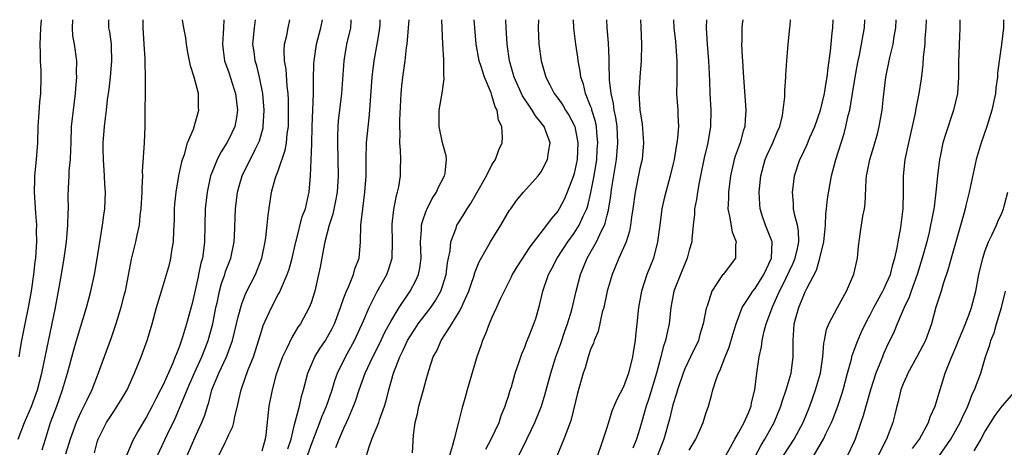
# Model space of a CAD drawing. Units: inches. Extents: x 2664000 to 2667000, y 1560000 to 1561272.
# Drawn here: x 2665030 to 2665149, y 1561220 to 1561272 of the extents above; entities that cross this region are included whole.
import ezdxf

# ---------------------------------------------------------------- set-up
doc = ezdxf.new("R2010")
doc.units = ezdxf.units.IN
doc.header["$MEASUREMENT"] = 0
doc.layers.add('LD26641560_2ft', color=153, linetype='Continuous')

msp = doc.modelspace()

# ---------------------------------------------------------------- linework, layer by layer
at = {"layer": 'LD26641560_2ft'}
for points, elevation in [([(2665029.39, 1561221), (2665030.14, 1561223), (2665031, 1561224.97), (2665031.75, 1561227), (2665032.27, 1561229), (2665033.92, 1561237), (2665034.3, 1561239), (2665034.65, 1561241), (2665034.98, 1561243), (2665035.26, 1561245), (2665035.44, 1561247), (2665035.46, 1561248.54), (2665035.49, 1561249), (2665035.48, 1561250.52), (2665035.5, 1561251.5), (2665035.59, 1561253), (2665035.6, 1561253.6), (2665035.74, 1561255), (2665035.8, 1561256.2), (2665035.81, 1561257), (2665035.88, 1561259), (2665036, 1561260), (2665036.1, 1561261), (2665036.36, 1561263), (2665036.38, 1561263.62), (2665036.53, 1561265), (2665036.49, 1561265.51), (2665036.5, 1561267), (2665036.23, 1561269), (2665036.04, 1561270.04), (2665035.98, 1561271), (2665036.03, 1561271.99)], 8848), ([(2665029.51, 1561231), (2665029.71, 1561232.29), (2665029.84, 1561233), (2665030.22, 1561235), (2665030.64, 1561237), (2665031.01, 1561239), (2665031.3, 1561241), (2665031.46, 1561242.54), (2665031.53, 1561243), (2665031.61, 1561244.39), (2665031.67, 1561245), (2665031.63, 1561246.37), (2665031.64, 1561247), (2665031.52, 1561248.48), (2665031.37, 1561251), (2665031.4, 1561252.6), (2665031.42, 1561253), (2665031.62, 1561255), (2665031.78, 1561257), (2665031.83, 1561259), (2665031.88, 1561260.12), (2665032.02, 1561261.98), (2665032.13, 1561263), (2665032.2, 1561265), (2665032.17, 1561265.83), (2665032.09, 1561267), (2665032.1, 1561267.9), (2665032.04, 1561269), (2665032.11, 1561269.89), (2665032.14, 1561271), (2665032.23, 1561271.99)], 8850), ([(2665032.32, 1561219.68), (2665032.69, 1561221), (2665033.32, 1561223), (2665034.08, 1561225), (2665034.78, 1561227), (2665035, 1561227.79), (2665035.37, 1561229), (2665036.15, 1561231.85), (2665036.49, 1561233), (2665036.59, 1561233.41), (2665037.7, 1561237), (2665037.96, 1561238.04), (2665038.23, 1561239), (2665038.67, 1561241), (2665039, 1561242.91), (2665039.63, 1561247), (2665039.79, 1561248.21), (2665039.92, 1561249), (2665040.01, 1561251), (2665039.94, 1561251.94), (2665039.9, 1561253), (2665039.76, 1561255), (2665039.73, 1561256.27), (2665039.74, 1561257), (2665039.89, 1561259), (2665040, 1561260), (2665040.14, 1561261), (2665040.26, 1561262.26), (2665040.45, 1561263.55), (2665040.6, 1561265), (2665040.79, 1561267), (2665040.74, 1561268.74), (2665040.72, 1561269), (2665040.53, 1561270.53), (2665040.43, 1561271), (2665040.43, 1561271.99)], 8846), ([(2665044.55, 1561271.99), (2665044.53, 1561271), (2665044.65, 1561269), (2665044.77, 1561267.23), (2665044.77, 1561266.77), (2665044.84, 1561265), (2665044.83, 1561263.17), (2665044.78, 1561260.78), (2665044.77, 1561259), (2665044.71, 1561257), (2665044.48, 1561253.52), (2665044.49, 1561253), (2665044.41, 1561251.59), (2665044.43, 1561251), (2665044.32, 1561249), (2665044.2, 1561248.2), (2665044.08, 1561247), (2665043.81, 1561245.81), (2665043.65, 1561245), (2665043.13, 1561242.87), (2665042.38, 1561239), (2665042.16, 1561238.16), (2665041.89, 1561237), (2665041.27, 1561235), (2665040.69, 1561233.31), (2665039.86, 1561231), (2665039.11, 1561229), (2665038.33, 1561227), (2665037.72, 1561225.72), (2665037, 1561224.28), (2665036.6, 1561223.4), (2665036.44, 1561223), (2665035.72, 1561221), (2665035.16, 1561219.16)], 8844), ([(2665038.67, 1561219.33), (2665039, 1561220.64), (2665039.11, 1561221), (2665040.12, 1561223), (2665041, 1561224.37), (2665041.44, 1561225), (2665042.03, 1561225.97), (2665042.62, 1561227), (2665043.36, 1561228.64), (2665043.54, 1561229), (2665044.36, 1561231), (2665045.1, 1561233.1), (2665045.67, 1561235), (2665046.22, 1561237), (2665046.81, 1561239), (2665047.43, 1561241), (2665047.77, 1561242.23), (2665047.97, 1561243), (2665048.11, 1561244.11), (2665048.28, 1561245), (2665048.3, 1561246.3), (2665048.35, 1561247), (2665048.38, 1561247.62), (2665048.4, 1561249), (2665048.45, 1561249.55), (2665048.58, 1561251), (2665048.92, 1561253), (2665049.29, 1561254.71), (2665049.38, 1561255), (2665049.61, 1561255.61), (2665049.99, 1561257), (2665050.69, 1561258.69), (2665051.37, 1561261), (2665051.32, 1561261.32), (2665051.3, 1561263), (2665050.79, 1561265), (2665050.36, 1561266.36), (2665050.02, 1561267.98), (2665049.84, 1561269), (2665049.77, 1561269.77), (2665049.52, 1561271), (2665049.45, 1561271.44), (2665049.37, 1561271.99)], 8842), ([(2665054.39, 1561271.99), (2665054.34, 1561271), (2665054.32, 1561270.32), (2665054.22, 1561269), (2665054.3, 1561268.3), (2665054.49, 1561267), (2665055, 1561265.55), (2665055.62, 1561263.62), (2665055.8, 1561263), (2665056.05, 1561261), (2665055.92, 1561260.08), (2665055.72, 1561259), (2665055, 1561257.45), (2665054.75, 1561257), (2665054.06, 1561255.94), (2665053.58, 1561255), (2665053, 1561253.56), (2665052.79, 1561253), (2665052.36, 1561251), (2665052.13, 1561249), (2665052.07, 1561247), (2665052.04, 1561245), (2665051.93, 1561243.93), (2665051.79, 1561243), (2665051.61, 1561242.39), (2665051.33, 1561241), (2665051.26, 1561240.74), (2665051, 1561239.48), (2665050.53, 1561237.47), (2665049.87, 1561235), (2665049.38, 1561233.38), (2665049, 1561232.29), (2665048.62, 1561231.38), (2665048.49, 1561231), (2665048.15, 1561230.15), (2665047, 1561227.59), (2665046.71, 1561227), (2665046.11, 1561225.89), (2665045.69, 1561225), (2665045, 1561223.7), (2665043.98, 1561222.02), (2665043.27, 1561220.73), (2665043, 1561220.04), (2665042.57, 1561219)], 8840), ([(2665046.33, 1561219), (2665047.52, 1561221.52), (2665048.48, 1561223.52), (2665050.25, 1561227.75), (2665050.85, 1561229.15), (2665051.72, 1561231), (2665052.07, 1561231.93), (2665052.51, 1561233), (2665053.07, 1561235), (2665053.44, 1561237), (2665053.58, 1561237.58), (2665053.86, 1561239), (2665054.1, 1561239.9), (2665054.5, 1561241), (2665054.61, 1561241.39), (2665055.24, 1561243), (2665055.64, 1561245), (2665055.68, 1561245.68), (2665055.8, 1561249), (2665056.05, 1561251), (2665056.25, 1561251.75), (2665056.62, 1561253), (2665058.19, 1561256.19), (2665058.62, 1561257), (2665058.73, 1561257.27), (2665059.16, 1561258.84), (2665059.18, 1561259), (2665059.32, 1561261), (2665059.15, 1561263), (2665058.73, 1561265), (2665058.39, 1561266.39), (2665058.2, 1561267), (2665058.08, 1561268.08), (2665057.94, 1561269), (2665058.13, 1561271), (2665058.26, 1561271.99)], 8838), ([(2665049.93, 1561219), (2665051, 1561221.42), (2665051.72, 1561223), (2665052.08, 1561223.92), (2665052.39, 1561225), (2665052.56, 1561225.44), (2665052.95, 1561227), (2665053.79, 1561229), (2665054.74, 1561231), (2665055.47, 1561233), (2665055.95, 1561235), (2665056.13, 1561235.87), (2665056.57, 1561237.43), (2665057, 1561238.53), (2665057.21, 1561239), (2665058.23, 1561241), (2665058.46, 1561241.54), (2665059.01, 1561243), (2665059.44, 1561245), (2665059.52, 1561245.52), (2665059.68, 1561247), (2665059.78, 1561248.22), (2665060.21, 1561251), (2665060.64, 1561252.64), (2665060.75, 1561253), (2665061, 1561253.63), (2665061.87, 1561256.13), (2665062.01, 1561257), (2665062.1, 1561258.1), (2665062.24, 1561259), (2665062.27, 1561261), (2665062.25, 1561262.25), (2665062.21, 1561263), (2665062.09, 1561263.91), (2665061.96, 1561265.96), (2665061.77, 1561267), (2665061.74, 1561268.26), (2665061.79, 1561269), (2665062.05, 1561270.05), (2665062.22, 1561271), (2665062.42, 1561271.99)], 8836), ([(2665053.8, 1561219), (2665054.51, 1561220.51), (2665054.76, 1561221), (2665055, 1561221.56), (2665055.49, 1561222.51), (2665055.61, 1561223), (2665055.75, 1561223.75), (2665056.06, 1561225), (2665056.24, 1561225.76), (2665056.49, 1561227), (2665056.64, 1561227.36), (2665057.32, 1561229.32), (2665057.99, 1561231), (2665058.24, 1561231.76), (2665059, 1561234.23), (2665059.19, 1561234.81), (2665060.18, 1561237), (2665061, 1561238.56), (2665061.17, 1561238.83), (2665061.39, 1561239.39), (2665062.11, 1561241), (2665062.34, 1561241.66), (2665062.69, 1561243), (2665063.16, 1561245), (2665063.23, 1561245.23), (2665063.94, 1561248.06), (2665064.31, 1561249), (2665064.71, 1561250.71), (2665064.77, 1561251), (2665064.93, 1561253), (2665065.1, 1561256.9), (2665065.14, 1561259), (2665065.29, 1561263), (2665065.3, 1561264.7), (2665065.35, 1561266.65), (2665065.37, 1561267), (2665065.67, 1561269), (2665066.21, 1561271), (2665066.38, 1561271.99)], 8834), ([(2665069.85, 1561271.99), (2665069.83, 1561271.82), (2665069.78, 1561271), (2665069.32, 1561269), (2665068.97, 1561267), (2665068.69, 1561263), (2665068.32, 1561259.68), (2665068.26, 1561259), (2665068.21, 1561257.79), (2665068.2, 1561257), (2665068.3, 1561253), (2665068.18, 1561251), (2665067.97, 1561249.97), (2665067.67, 1561248.33), (2665067.22, 1561247), (2665066.68, 1561245), (2665066.59, 1561244.59), (2665066.11, 1561241.89), (2665065.92, 1561241), (2665065.45, 1561239), (2665065, 1561237.56), (2665064.79, 1561237), (2665063.71, 1561235), (2665063.41, 1561234.59), (2665062.65, 1561233.35), (2665062.05, 1561232.05), (2665061.52, 1561231), (2665061, 1561229.56), (2665060.73, 1561228.73), (2665060.27, 1561227), (2665059.88, 1561225), (2665059.78, 1561224.22), (2665059.5, 1561221.5), (2665059.42, 1561221), (2665059, 1561219.53)], 8832), ([(2665062.17, 1561219.83), (2665062.58, 1561221), (2665063, 1561222.77), (2665063.58, 1561225), (2665063.83, 1561226.17), (2665064.1, 1561227), (2665064.63, 1561229), (2665065.48, 1561231), (2665066.05, 1561231.95), (2665066.74, 1561233), (2665067, 1561233.42), (2665067.56, 1561234.44), (2665067.84, 1561235), (2665068.59, 1561237), (2665069, 1561238.17), (2665069.31, 1561239), (2665069.6, 1561239.6), (2665070.15, 1561241), (2665070.32, 1561241.68), (2665070.84, 1561243), (2665071.03, 1561245), (2665071.07, 1561247), (2665071.28, 1561249), (2665071.56, 1561251), (2665071.71, 1561253), (2665071.71, 1561255), (2665071.75, 1561257), (2665072.05, 1561260.05), (2665072.17, 1561261), (2665072.45, 1561265), (2665072.67, 1561267), (2665073.04, 1561269), (2665073.32, 1561270.68), (2665073.39, 1561271.38), (2665073.41, 1561271.99)], 8830), ([(2665064.58, 1561219), (2665065, 1561220.25), (2665066.07, 1561223), (2665066.31, 1561223.69), (2665066.88, 1561225), (2665067.55, 1561227), (2665067.88, 1561228.12), (2665068.21, 1561229), (2665069.18, 1561231), (2665070.27, 1561233), (2665071.38, 1561235.38), (2665072.06, 1561237), (2665073, 1561238.87), (2665074.2, 1561241), (2665074.41, 1561241.59), (2665074.86, 1561243), (2665074.9, 1561245), (2665074.86, 1561247), (2665074.87, 1561247.13), (2665075.08, 1561248.92), (2665075.4, 1561250.6), (2665075.53, 1561251), (2665075.67, 1561251.67), (2665075.86, 1561253), (2665075.89, 1561253.89), (2665075.91, 1561255), (2665075.87, 1561256.13), (2665075.79, 1561257), (2665075.83, 1561258.17), (2665075.78, 1561259), (2665075.79, 1561259.79), (2665075.98, 1561263), (2665076.06, 1561263.94), (2665076.17, 1561265), (2665076.43, 1561267), (2665076.62, 1561268.62), (2665076.68, 1561269), (2665076.87, 1561271), (2665076.95, 1561271.99)], 8828), ([(2665068.03, 1561219.97), (2665068.41, 1561221), (2665069, 1561222.33), (2665069.32, 1561223), (2665069.54, 1561223.54), (2665070.18, 1561225), (2665070.4, 1561225.6), (2665070.85, 1561227), (2665071.59, 1561229), (2665072.51, 1561231), (2665073.35, 1561232.65), (2665073.99, 1561234.01), (2665074.55, 1561235), (2665074.69, 1561235.31), (2665075.72, 1561237), (2665077.05, 1561239), (2665077.73, 1561240.27), (2665078.06, 1561241), (2665078.23, 1561241.77), (2665078.39, 1561243), (2665078.33, 1561245), (2665078.45, 1561246.45), (2665078.45, 1561247), (2665078.55, 1561247.45), (2665079, 1561248.73), (2665079.11, 1561249), (2665079.74, 1561250.26), (2665080.26, 1561251), (2665080.46, 1561251.54), (2665081.25, 1561253), (2665081.31, 1561253.31), (2665081.49, 1561255), (2665081.42, 1561255.42), (2665081, 1561257.02), (2665080.57, 1561259), (2665080.58, 1561261), (2665080.94, 1561263.06), (2665081.21, 1561264.79), (2665081.2, 1561265), (2665081.16, 1561265.16), (2665081.15, 1561267), (2665081.13, 1561267.13), (2665081.02, 1561269.02), (2665080.9, 1561271.99)], 8826), ([(2665071.73, 1561219), (2665072.06, 1561220.06), (2665072.41, 1561221), (2665073.23, 1561223), (2665073.32, 1561223.32), (2665073.92, 1561225), (2665074.17, 1561225.83), (2665074.46, 1561227), (2665075.04, 1561229), (2665075.8, 1561231), (2665076.21, 1561231.79), (2665076.74, 1561233), (2665077, 1561233.44), (2665077.63, 1561234.37), (2665078.03, 1561235), (2665079.57, 1561237), (2665080.15, 1561237.85), (2665080.8, 1561239), (2665081, 1561239.58), (2665081.43, 1561241), (2665081.58, 1561242.42), (2665081.7, 1561243), (2665081.9, 1561243.9), (2665082, 1561245), (2665082.65, 1561246.65), (2665082.75, 1561247), (2665082.84, 1561247.16), (2665083.62, 1561248.38), (2665083.98, 1561249), (2665084.39, 1561249.61), (2665085, 1561250.64), (2665086.33, 1561253), (2665087, 1561254.35), (2665087.43, 1561255), (2665087.82, 1561256.18), (2665088.26, 1561257), (2665088.28, 1561257.72), (2665088.22, 1561259), (2665087.79, 1561259.79), (2665087.62, 1561261), (2665087.38, 1561261.38), (2665087, 1561262.78), (2665086.93, 1561262.93), (2665086.89, 1561263.11), (2665086.08, 1561265), (2665085.7, 1561266.3), (2665085.46, 1561267), (2665085.1, 1561269), (2665084.91, 1561271), (2665084.85, 1561271.99)], 8824), ([(2665077.33, 1561219.33), (2665077.47, 1561221.47), (2665077.67, 1561223), (2665077.95, 1561224.05), (2665078.12, 1561225), (2665078.69, 1561227), (2665079, 1561228.21), (2665079.33, 1561229.33), (2665079.87, 1561231), (2665080.28, 1561231.72), (2665080.82, 1561233), (2665080.9, 1561233.1), (2665082.11, 1561235), (2665083, 1561236.46), (2665083.29, 1561237), (2665083.5, 1561237.5), (2665084.19, 1561239), (2665084.39, 1561239.61), (2665084.87, 1561241), (2665084.89, 1561241.11), (2665085.45, 1561242.55), (2665086.63, 1561244.63), (2665086.83, 1561245), (2665088.07, 1561247), (2665089.15, 1561248.85), (2665089.28, 1561249), (2665090, 1561250), (2665090.85, 1561251), (2665092.63, 1561253), (2665093, 1561253.49), (2665093.77, 1561255), (2665093.87, 1561255.87), (2665094.07, 1561257), (2665093.56, 1561258.44), (2665093.35, 1561259), (2665093, 1561259.45), (2665092.29, 1561260.29), (2665091.89, 1561261), (2665090.71, 1561262.71), (2665089.7, 1561265), (2665089.14, 1561267), (2665088.86, 1561269), (2665088.72, 1561271), (2665088.68, 1561271.99)], 8822), ([(2665092.65, 1561271.99), (2665092.62, 1561271), (2665092.72, 1561269), (2665092.99, 1561267), (2665093.55, 1561265), (2665094.06, 1561264.06), (2665094.58, 1561263), (2665095, 1561262.46), (2665095.61, 1561261.61), (2665095.96, 1561261), (2665096.37, 1561260.37), (2665097, 1561259.17), (2665097.07, 1561259), (2665097.45, 1561257), (2665097.35, 1561255), (2665097, 1561253.27), (2665096.92, 1561253), (2665096.16, 1561251), (2665095.81, 1561250.19), (2665095.18, 1561249), (2665095, 1561248.72), (2665094.21, 1561247.79), (2665093.65, 1561247), (2665091.61, 1561244.39), (2665091, 1561243.43), (2665090.7, 1561243), (2665090.04, 1561241.96), (2665089.48, 1561241), (2665089.33, 1561240.67), (2665088.47, 1561239), (2665088, 1561238), (2665087.56, 1561237), (2665087, 1561235.8), (2665086.65, 1561235), (2665086.21, 1561233.79), (2665085.85, 1561233), (2665085.65, 1561232.35), (2665085.18, 1561231), (2665084, 1561227), (2665083.79, 1561226.21), (2665083.34, 1561224.66), (2665082.91, 1561222.91), (2665082.4, 1561221), (2665082.22, 1561220.22), (2665081.83, 1561219)], 8820), ([(2665086.24, 1561219.76), (2665086.92, 1561221), (2665087.86, 1561223), (2665088.13, 1561223.87), (2665088.62, 1561225), (2665088.7, 1561225.3), (2665089, 1561226.21), (2665089.18, 1561226.82), (2665089.36, 1561227.36), (2665089.82, 1561229), (2665090.28, 1561230.28), (2665090.64, 1561231.36), (2665091, 1561232.16), (2665091.22, 1561232.78), (2665091.54, 1561233.54), (2665092.1, 1561235), (2665092.33, 1561235.67), (2665092.78, 1561237.22), (2665093.18, 1561239), (2665093.87, 1561241), (2665094.27, 1561241.73), (2665094.93, 1561243), (2665096.22, 1561245), (2665097, 1561246.05), (2665097.61, 1561247), (2665098.1, 1561248.1), (2665098.54, 1561249), (2665098.66, 1561249.34), (2665099.04, 1561250.96), (2665099.42, 1561253), (2665099.74, 1561255), (2665099.81, 1561256.19), (2665099.88, 1561257), (2665099.74, 1561258.26), (2665099.7, 1561259), (2665099.59, 1561259.59), (2665099.15, 1561261), (2665099.13, 1561261.13), (2665099, 1561261.48), (2665098.39, 1561263), (2665098.13, 1561264.13), (2665097.83, 1561265), (2665097.74, 1561265.74), (2665097.5, 1561267), (2665097.45, 1561267.45), (2665097.21, 1561269), (2665096.97, 1561270.97), (2665096.91, 1561271.99)], 8818), ([(2665090.28, 1561219), (2665091.25, 1561221), (2665091.83, 1561222.17), (2665092.2, 1561223), (2665093.01, 1561225), (2665093.49, 1561226.51), (2665093.84, 1561227.84), (2665094.16, 1561229), (2665094.78, 1561231), (2665095.37, 1561232.63), (2665095.87, 1561234.13), (2665096.19, 1561235), (2665096.71, 1561236.71), (2665097.25, 1561239), (2665097.79, 1561241), (2665098.58, 1561243), (2665098.74, 1561243.26), (2665099.7, 1561245), (2665100.31, 1561246.31), (2665100.68, 1561247), (2665100.77, 1561247.23), (2665101, 1561248.21), (2665101.17, 1561248.83), (2665101.44, 1561250.56), (2665101.48, 1561251), (2665101.57, 1561251.57), (2665102.14, 1561255), (2665102.31, 1561257), (2665102.22, 1561259), (2665102.08, 1561260.08), (2665101.88, 1561261), (2665101.79, 1561261.79), (2665101.5, 1561263), (2665101.31, 1561264.69), (2665101.26, 1561266.74), (2665101.27, 1561267.27), (2665101.17, 1561269.17), (2665101.01, 1561271), (2665100.96, 1561271.99)], 8816), ([(2665105.07, 1561271.99), (2665105.09, 1561271.09), (2665105.19, 1561269), (2665105.16, 1561267), (2665104.97, 1561265), (2665104.85, 1561263), (2665104.97, 1561261.03), (2665105.27, 1561259.27), (2665105.44, 1561257), (2665105.25, 1561255), (2665105, 1561253.9), (2665104.41, 1561251), (2665104.13, 1561249), (2665103.96, 1561247.96), (2665103.85, 1561247), (2665103.73, 1561246.27), (2665103.32, 1561245), (2665103, 1561244.24), (2665102.45, 1561243), (2665101.62, 1561241), (2665101.03, 1561239), (2665100.6, 1561237), (2665100.42, 1561236.42), (2665099.93, 1561234.07), (2665099.44, 1561233), (2665099.35, 1561232.65), (2665099, 1561231.9), (2665098.71, 1561231), (2665098.33, 1561229.67), (2665098.1, 1561229), (2665097.42, 1561226.58), (2665096.63, 1561223.37), (2665096.5, 1561223), (2665096.17, 1561222.17), (2665095.76, 1561221), (2665094.91, 1561218.91)], 8814), ([(2665109.1, 1561271.99), (2665109.14, 1561271), (2665109.33, 1561269.33), (2665109.5, 1561267), (2665109.47, 1561265.47), (2665109.49, 1561264.51), (2665109.46, 1561263), (2665109.59, 1561261), (2665109.6, 1561260.4), (2665109.67, 1561259), (2665109.57, 1561257.57), (2665109.5, 1561257), (2665109.41, 1561256.59), (2665109.15, 1561255), (2665109, 1561254.34), (2665108.68, 1561253), (2665108.14, 1561251), (2665107.92, 1561250.08), (2665107.68, 1561249), (2665107.4, 1561247), (2665107.15, 1561245), (2665106.65, 1561243), (2665105.85, 1561241), (2665105.18, 1561239), (2665104.84, 1561237), (2665104.63, 1561235), (2665104.45, 1561233.55), (2665104.4, 1561233), (2665104.21, 1561231.79), (2665104.11, 1561231), (2665103.62, 1561229), (2665103, 1561227.36), (2665102.18, 1561225.82), (2665101.6, 1561224.4), (2665101, 1561222.49), (2665100.28, 1561220.28), (2665099.82, 1561219)], 8812), ([(2665113.1, 1561271.99), (2665113.06, 1561271), (2665113.16, 1561269), (2665113.32, 1561267), (2665113.44, 1561264.56), (2665113.49, 1561263), (2665113.61, 1561261), (2665113.59, 1561259), (2665113.24, 1561257), (2665112.81, 1561255.19), (2665112.37, 1561253), (2665112.19, 1561252.19), (2665111.98, 1561251), (2665111.88, 1561250.12), (2665111.63, 1561249), (2665111.64, 1561248.36), (2665111.48, 1561247), (2665111.31, 1561245.31), (2665111.31, 1561245), (2665111, 1561243.97), (2665110.76, 1561243), (2665109.93, 1561241), (2665109.14, 1561239), (2665108.75, 1561237), (2665108.54, 1561235), (2665108.25, 1561233.75), (2665108.12, 1561233), (2665107.82, 1561232.18), (2665107.55, 1561231), (2665107.01, 1561229.01), (2665106.08, 1561225.92), (2665105.77, 1561225), (2665105, 1561222.3), (2665104.58, 1561221), (2665104.12, 1561219.88)], 8810), ([(2665117.5, 1561271.99), (2665117.45, 1561271.45), (2665117.38, 1561271), (2665117.37, 1561269.37), (2665117.35, 1561269), (2665117.45, 1561267.45), (2665117.46, 1561267), (2665117.57, 1561265.57), (2665117.86, 1561261), (2665117.81, 1561259.81), (2665117.74, 1561259), (2665117.56, 1561258.44), (2665117.18, 1561257), (2665116.59, 1561255.41), (2665116.47, 1561255), (2665116.01, 1561253), (2665115.75, 1561251), (2665115.76, 1561250.24), (2665115.7, 1561249), (2665115.91, 1561248.09), (2665116.2, 1561246.2), (2665116.7, 1561245), (2665116.63, 1561244.63), (2665116.63, 1561243), (2665115.11, 1561241), (2665115.05, 1561240.95), (2665113.75, 1561239), (2665113.16, 1561237.16), (2665113.07, 1561236.93), (2665112.7, 1561235), (2665112.29, 1561233.71), (2665112.1, 1561233), (2665111.16, 1561231), (2665110.45, 1561229.55), (2665110.25, 1561229), (2665109.55, 1561227), (2665109.44, 1561226.56), (2665109, 1561225.15), (2665108.59, 1561223.41), (2665107.91, 1561221), (2665107.14, 1561219)], 8808), ([(2665111, 1561219.66), (2665111.8, 1561221), (2665112.44, 1561222.44), (2665112.68, 1561223), (2665113, 1561224.1), (2665113.32, 1561225), (2665113.72, 1561226.28), (2665113.88, 1561227), (2665114.25, 1561228.25), (2665114.55, 1561229), (2665114.72, 1561229.28), (2665115.35, 1561231), (2665115.84, 1561232.16), (2665116.29, 1561233.71), (2665116.7, 1561235), (2665117.45, 1561237), (2665118.32, 1561238.32), (2665118.74, 1561239), (2665119, 1561239.31), (2665120.05, 1561241), (2665121, 1561243), (2665121.07, 1561245), (2665121, 1561245.2), (2665120.26, 1561247), (2665119.92, 1561248.08), (2665119.6, 1561249), (2665119.56, 1561249.56), (2665119.5, 1561251), (2665119.7, 1561253), (2665120.24, 1561255), (2665120.46, 1561255.54), (2665121.15, 1561257), (2665121.68, 1561258.32), (2665122, 1561259), (2665122.33, 1561260.33), (2665122.43, 1561261), (2665122.61, 1561262.61), (2665122.6, 1561263.39), (2665122.73, 1561265), (2665122.73, 1561265.27), (2665122.86, 1561267), (2665123.03, 1561269), (2665123.24, 1561271), (2665123.25, 1561271.24), (2665123.32, 1561271.99)], 8806), ([(2665115.45, 1561219), (2665116.01, 1561220.01), (2665116.54, 1561221), (2665117, 1561221.77), (2665117.67, 1561223), (2665118.19, 1561224.19), (2665118.51, 1561225), (2665118.58, 1561225.42), (2665118.98, 1561227), (2665119.23, 1561229), (2665119.51, 1561231), (2665119.79, 1561232.21), (2665119.87, 1561233), (2665120.1, 1561234.1), (2665120.35, 1561235), (2665121.14, 1561237.14), (2665121.99, 1561239), (2665122.34, 1561239.66), (2665123.63, 1561242.37), (2665123.87, 1561243), (2665124.16, 1561244.16), (2665124.32, 1561245), (2665124.3, 1561246.3), (2665124.16, 1561247), (2665123.82, 1561248.18), (2665123.68, 1561249), (2665123.66, 1561249.66), (2665123.54, 1561251), (2665123.63, 1561251.63), (2665123.79, 1561253), (2665124.44, 1561255), (2665124.63, 1561255.37), (2665125.28, 1561256.73), (2665125.66, 1561257.66), (2665126.25, 1561259), (2665126.97, 1561261), (2665127.44, 1561263), (2665127.64, 1561264.36), (2665127.75, 1561265), (2665127.87, 1561266.13), (2665128.16, 1561268.16), (2665128.39, 1561270.39), (2665128.44, 1561271), (2665128.49, 1561271.99)], 8804), ([(2665119.05, 1561218.95), (2665119.74, 1561220.26), (2665120.2, 1561221), (2665121.34, 1561223), (2665122.14, 1561225), (2665122.32, 1561225.68), (2665122.78, 1561227), (2665123.37, 1561229), (2665123.62, 1561231), (2665123.62, 1561233), (2665123.72, 1561234.28), (2665123.76, 1561235), (2665124.04, 1561236.04), (2665124.31, 1561237), (2665125, 1561238.68), (2665125.11, 1561238.89), (2665125.3, 1561239.3), (2665126.46, 1561241.54), (2665126.89, 1561243), (2665127.36, 1561245), (2665127.56, 1561247), (2665127.6, 1561248.4), (2665127.7, 1561249), (2665127.81, 1561250.19), (2665128.3, 1561253), (2665128.81, 1561255), (2665129.83, 1561258.17), (2665130.05, 1561259), (2665130.33, 1561260.33), (2665130.51, 1561261), (2665130.86, 1561263), (2665131.17, 1561265), (2665131.44, 1561266.56), (2665131.52, 1561267), (2665131.68, 1561267.68), (2665131.93, 1561269), (2665132.15, 1561270.15), (2665132.29, 1561271), (2665132.36, 1561271.99)], 8802), ([(2665122.45, 1561219), (2665123.76, 1561221), (2665124.85, 1561223), (2665125.64, 1561225), (2665126.36, 1561227), (2665126.94, 1561229), (2665127.23, 1561231), (2665127.35, 1561232.65), (2665127.44, 1561233), (2665127.67, 1561234.33), (2665127.95, 1561235), (2665129.01, 1561237), (2665130.13, 1561239), (2665131.03, 1561241.03), (2665131.47, 1561243), (2665131.58, 1561244.42), (2665131.81, 1561246.19), (2665132.1, 1561248.1), (2665132.3, 1561249), (2665132.4, 1561249.6), (2665132.5, 1561252.5), (2665132.56, 1561253), (2665132.64, 1561253.36), (2665132.94, 1561255), (2665133.44, 1561256.56), (2665133.88, 1561258.12), (2665134.11, 1561259), (2665134.45, 1561261), (2665134.62, 1561262.62), (2665134.9, 1561265), (2665135.39, 1561267.39), (2665135.8, 1561269), (2665135.93, 1561269.93), (2665136.11, 1561271), (2665136.14, 1561271.99)], 8800), ([(2665126.14, 1561219), (2665127.34, 1561221), (2665127.62, 1561221.62), (2665128.31, 1561223), (2665128.51, 1561223.49), (2665129.06, 1561225), (2665129.55, 1561226.45), (2665129.71, 1561227), (2665130.26, 1561229), (2665130.72, 1561230.72), (2665130.82, 1561231.18), (2665131.48, 1561233), (2665131.95, 1561234.05), (2665132.61, 1561235.39), (2665133, 1561236.09), (2665133.46, 1561237), (2665134.54, 1561239), (2665134.68, 1561239.32), (2665135, 1561239.95), (2665135.45, 1561241), (2665135.76, 1561242.24), (2665135.99, 1561243), (2665136.27, 1561244.27), (2665136.39, 1561245), (2665136.72, 1561246.72), (2665137.01, 1561249), (2665137.04, 1561251.04), (2665137.04, 1561253), (2665137.27, 1561255), (2665137.68, 1561257), (2665138.46, 1561260.46), (2665138.62, 1561261.38), (2665138.96, 1561263), (2665139.22, 1561264.78), (2665139.45, 1561266.55), (2665139.49, 1561267.49), (2665139.67, 1561269), (2665139.7, 1561269.7), (2665139.8, 1561271), (2665139.83, 1561271.99)], 8798), ([(2665143.9, 1561271.99), (2665143.9, 1561271), (2665143.85, 1561269.85), (2665143.8, 1561269), (2665143.77, 1561267.77), (2665143.73, 1561267), (2665143.74, 1561265), (2665143.61, 1561263), (2665143.15, 1561261), (2665142.1, 1561257.9), (2665141.84, 1561257), (2665141.55, 1561255.55), (2665141.42, 1561255), (2665141.17, 1561253), (2665140.99, 1561251), (2665140.76, 1561249.24), (2665140.74, 1561249), (2665140.44, 1561247.56), (2665140.35, 1561247), (2665140.16, 1561246.16), (2665139.87, 1561245), (2665139.34, 1561243), (2665138.73, 1561241), (2665137.99, 1561239), (2665137.74, 1561238.26), (2665137.13, 1561237), (2665136.29, 1561235), (2665135.92, 1561234.08), (2665135, 1561232.18), (2665134.63, 1561231.37), (2665134.48, 1561231), (2665134.17, 1561230.17), (2665133.69, 1561229), (2665133.03, 1561227), (2665132.59, 1561225.41), (2665132.47, 1561225), (2665132.16, 1561223.84), (2665131.88, 1561223), (2665131.17, 1561221), (2665131, 1561220.61), (2665130.23, 1561219)], 8796), ([(2665149.23, 1561271.99), (2665149.21, 1561271.21), (2665149.2, 1561271), (2665148.97, 1561268.97), (2665148.67, 1561267), (2665148.5, 1561265.5), (2665148.47, 1561265), (2665148.29, 1561263.71), (2665148.23, 1561263), (2665147.79, 1561261), (2665147.17, 1561259), (2665146.49, 1561257), (2665145.9, 1561255), (2665145.02, 1561251), (2665144.62, 1561249.38), (2665144.55, 1561249), (2665144.38, 1561248.38), (2665143, 1561243.58), (2665142.46, 1561241.54), (2665141.88, 1561239.88), (2665141.63, 1561239), (2665141, 1561237.03), (2665140.45, 1561235), (2665139.72, 1561233), (2665138.69, 1561231), (2665137.57, 1561229), (2665137.41, 1561228.59), (2665137, 1561227.7), (2665136.73, 1561227), (2665136.42, 1561225.58), (2665136.25, 1561225), (2665136.01, 1561223.99), (2665135.76, 1561223), (2665134.97, 1561221), (2665133.95, 1561219)], 8794), ([(2665138.14, 1561219.86), (2665138.99, 1561221), (2665140.08, 1561223), (2665140.3, 1561223.7), (2665140.92, 1561225), (2665141.37, 1561226.63), (2665142.1, 1561229), (2665142.83, 1561230.83), (2665143.54, 1561232.46), (2665143.75, 1561233), (2665144.31, 1561234.31), (2665145, 1561236.08), (2665145.33, 1561237), (2665145.83, 1561239), (2665146.21, 1561241), (2665146.69, 1561243), (2665147, 1561243.92), (2665147.4, 1561245), (2665147.81, 1561245.81), (2665148.36, 1561247), (2665148.53, 1561247.47), (2665149, 1561248.48), (2665149.22, 1561249), (2665149.3, 1561249.3), (2665149.75, 1561251)], 8792), ([(2665141.42, 1561219), (2665142.8, 1561221), (2665143.96, 1561223), (2665144.27, 1561223.73), (2665144.89, 1561225), (2665145.45, 1561226.55), (2665145.7, 1561227), (2665146.15, 1561228.15), (2665146.44, 1561229), (2665147.01, 1561231), (2665147.56, 1561232.44), (2665147.66, 1561233), (2665148.07, 1561233.93), (2665148.34, 1561235), (2665148.95, 1561237), (2665149.47, 1561239)], 8790), ([(2665150.75, 1561227), (2665149, 1561225), (2665148.14, 1561223.86), (2665147, 1561221.99), (2665146.44, 1561221), (2665145.6, 1561219.59)], 8788)]:
    msp.add_lwpolyline(points, dxfattribs=dict(at, elevation=elevation))

doc.saveas('drawing.dxf')
